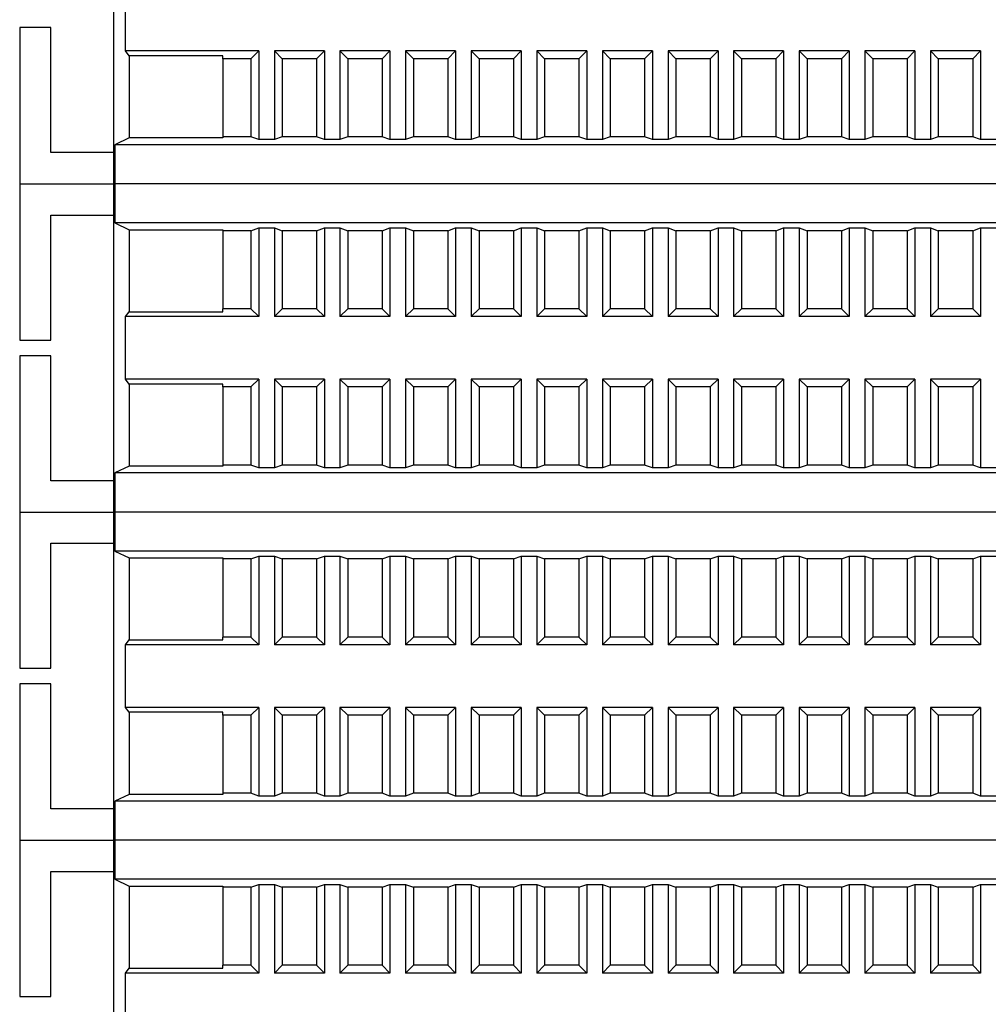
# Model space of a CAD drawing. Units: millimetres. Extents: x 1550 to 5116, y 843 to 4458.
# Drawn here: x 4335 to 4397, y 2194 to 2257 of the extents above; entities that cross this region are included whole.
import ezdxf

# ---------------------------------------------------------------- set-up
doc = ezdxf.new("R2010")
doc.units = ezdxf.units.MM
doc.linetypes.add('SLD-Сплошная', pattern=[0])

msp = doc.modelspace()

# ---------------------------------------------------------------- linework, layer by layer
at = {"color": 7, "linetype": 'SLD-Сплошная', "lineweight": 25}
for p, q in [((4341.295, 2265.845), (4341.295, 2248.845)), ((4342.068, 2255.345), (4342.068, 2259.345)), ((4335.295, 2256.845), (4335.295, 2246.845)), ((4337.295, 2256.845), (4335.295, 2256.845)), ((4337.295, 2248.845), (4337.295, 2256.845)), ((4342.295, 2255.033), (4342.068, 2255.345)), ((4350.595, 2255.345), (4342.068, 2255.345)), ((4348.295, 2255.033), (4342.295, 2255.033)), ((4342.295, 2255.033), (4342.295, 2249.78)), ((4348.295, 2254.845), (4348.295, 2255.033)), ((4348.295, 2254.845), (4348.295, 2249.845)), ((4350.095, 2254.845), (4348.295, 2254.845)), ((4350.095, 2254.845), (4350.595, 2255.345)), ((4350.095, 2254.845), (4350.095, 2249.845)), ((4350.595, 2255.345), (4350.595, 2249.671)), ((4351.595, 2255.345), (4352.095, 2254.845)), ((4354.795, 2255.345), (4351.595, 2255.345)), ((4351.595, 2255.345), (4351.595, 2249.671)), ((4352.095, 2254.845), (4352.095, 2249.845)), ((4354.295, 2254.845), (4352.095, 2254.845)), ((4354.295, 2254.845), (4354.795, 2255.345)), ((4354.295, 2254.845), (4354.295, 2249.845)), ((4354.795, 2255.345), (4354.795, 2249.671)), ((4355.795, 2255.345), (4356.295, 2254.845)), ((4358.995, 2255.345), (4355.795, 2255.345)), ((4355.795, 2255.345), (4355.795, 2249.671)), ((4358.495, 2254.845), (4356.295, 2254.845)), ((4356.295, 2254.845), (4356.295, 2249.845)), ((4358.495, 2254.845), (4358.995, 2255.345)), ((4358.495, 2254.845), (4358.495, 2249.845)), ((4358.995, 2255.345), (4358.995, 2249.671)), ((4359.995, 2255.345), (4360.495, 2254.845)), ((4363.195, 2255.345), (4359.995, 2255.345)), ((4359.995, 2255.345), (4359.995, 2249.671)), ((4360.495, 2254.845), (4360.495, 2249.845)), ((4362.695, 2254.845), (4360.495, 2254.845)), ((4362.695, 2254.845), (4363.195, 2255.345)), ((4362.695, 2254.845), (4362.695, 2249.845)), ((4363.195, 2255.345), (4363.195, 2249.671)), ((4364.195, 2255.345), (4364.695, 2254.845)), ((4367.395, 2255.345), (4364.195, 2255.345)), ((4364.195, 2255.345), (4364.195, 2249.671)), ((4364.695, 2254.845), (4364.695, 2249.845)), ((4366.895, 2254.845), (4364.695, 2254.845)), ((4366.895, 2254.845), (4367.395, 2255.345)), ((4366.895, 2254.845), (4366.895, 2249.845)), ((4367.395, 2255.345), (4367.395, 2249.671)), ((4368.395, 2255.345), (4368.895, 2254.845)), ((4371.595, 2255.345), (4368.395, 2255.345)), ((4368.395, 2255.345), (4368.395, 2249.671)), ((4368.895, 2254.845), (4368.895, 2249.845)), ((4371.095, 2254.845), (4368.895, 2254.845)), ((4371.095, 2254.845), (4371.595, 2255.345)), ((4371.095, 2254.845), (4371.095, 2249.845)), ((4371.595, 2255.345), (4371.595, 2249.671)), ((4372.595, 2255.345), (4373.095, 2254.845)), ((4375.795, 2255.345), (4372.595, 2255.345)), ((4372.595, 2255.345), (4372.595, 2249.671)), ((4373.095, 2254.845), (4373.095, 2249.845)), ((4375.295, 2254.845), (4373.095, 2254.845)), ((4375.295, 2254.845), (4375.795, 2255.345)), ((4375.295, 2254.845), (4375.295, 2249.845)), ((4375.795, 2255.345), (4375.795, 2249.671)), ((4376.795, 2255.345), (4377.295, 2254.845)), ((4376.795, 2255.345), (4376.795, 2249.671)), ((4379.995, 2255.345), (4376.795, 2255.345)), ((4377.295, 2254.845), (4377.295, 2249.845)), ((4379.495, 2254.845), (4377.295, 2254.845)), ((4379.495, 2254.845), (4379.995, 2255.345)), ((4379.495, 2254.845), (4379.495, 2249.845)), ((4379.995, 2255.345), (4379.995, 2249.671)), ((4380.995, 2255.345), (4381.495, 2254.845)), ((4384.195, 2255.345), (4380.995, 2255.345)), ((4380.995, 2255.345), (4380.995, 2249.671)), ((4381.495, 2254.845), (4381.495, 2249.845)), ((4383.695, 2254.845), (4381.495, 2254.845)), ((4383.695, 2254.845), (4384.195, 2255.345)), ((4383.695, 2254.845), (4383.695, 2249.845)), ((4384.195, 2255.345), (4384.195, 2249.671)), ((4385.195, 2255.345), (4385.695, 2254.845)), ((4388.395, 2255.345), (4385.195, 2255.345)), ((4385.195, 2255.345), (4385.195, 2249.671)), ((4385.695, 2254.845), (4385.695, 2249.845)), ((4387.895, 2254.845), (4385.695, 2254.845)), ((4387.895, 2254.845), (4388.395, 2255.345)), ((4387.895, 2254.845), (4387.895, 2249.845)), ((4388.395, 2255.345), (4388.395, 2249.671)), ((4389.395, 2255.345), (4389.895, 2254.845)), ((4392.595, 2255.345), (4389.395, 2255.345)), ((4389.395, 2255.345), (4389.395, 2249.671)), ((4389.895, 2254.845), (4389.895, 2249.845)), ((4392.095, 2254.845), (4389.895, 2254.845)), ((4392.095, 2254.845), (4392.595, 2255.345)), ((4392.095, 2254.845), (4392.095, 2249.845)), ((4392.595, 2255.345), (4392.595, 2249.671)), ((4393.595, 2255.345), (4394.095, 2254.845)), ((4396.795, 2255.345), (4393.595, 2255.345)), ((4393.595, 2255.345), (4393.595, 2249.671)), ((4394.095, 2254.845), (4394.095, 2249.845)), ((4396.295, 2254.845), (4394.095, 2254.845)), ((4396.295, 2254.845), (4396.795, 2255.345)), ((4396.295, 2254.845), (4396.295, 2249.845)), ((4396.795, 2255.345), (4396.795, 2249.671)), ((4342.295, 2249.78), (4341.386, 2249.345)), ((4348.295, 2249.78), (4342.295, 2249.78)), ((4348.295, 2249.845), (4348.295, 2249.78)), ((4350.095, 2249.845), (4348.295, 2249.845)), ((4350.595, 2249.671), (4350.095, 2249.845)), ((4352.095, 2249.845), (4351.595, 2249.671)), ((4354.295, 2249.845), (4352.095, 2249.845)), ((4354.795, 2249.671), (4354.295, 2249.845)), ((4356.295, 2249.845), (4355.795, 2249.671)), ((4358.495, 2249.845), (4356.295, 2249.845)), ((4358.995, 2249.671), (4358.495, 2249.845)), ((4360.495, 2249.845), (4359.995, 2249.671)), ((4362.695, 2249.845), (4360.495, 2249.845)), ((4363.195, 2249.671), (4362.695, 2249.845)), ((4364.695, 2249.845), (4364.195, 2249.671)), ((4366.895, 2249.845), (4364.695, 2249.845)), ((4367.395, 2249.671), (4366.895, 2249.845)), ((4368.895, 2249.845), (4368.395, 2249.671)), ((4371.095, 2249.845), (4368.895, 2249.845)), ((4371.595, 2249.671), (4371.095, 2249.845)), ((4373.095, 2249.845), (4372.595, 2249.671)), ((4375.295, 2249.845), (4373.095, 2249.845)), ((4375.795, 2249.671), (4375.295, 2249.845)), ((4377.295, 2249.845), (4376.795, 2249.671)), ((4379.495, 2249.845), (4377.295, 2249.845)), ((4379.995, 2249.671), (4379.495, 2249.845)), ((4381.495, 2249.845), (4380.995, 2249.671)), ((4383.695, 2249.845), (4381.495, 2249.845)), ((4384.195, 2249.671), (4383.695, 2249.845)), ((4385.695, 2249.845), (4385.195, 2249.671)), ((4387.895, 2249.845), (4385.695, 2249.845)), ((4388.395, 2249.671), (4387.895, 2249.845)), ((4389.895, 2249.845), (4389.395, 2249.671)), ((4392.095, 2249.845), (4389.895, 2249.845)), ((4392.595, 2249.671), (4392.095, 2249.845)), ((4394.095, 2249.845), (4393.595, 2249.671)), ((4396.295, 2249.845), (4394.095, 2249.845)), ((4396.795, 2249.671), (4396.295, 2249.845)), ((4453.204, 2249.345), (4341.386, 2249.345)), ((4341.386, 2249.345), (4341.386, 2246.845)), ((4351.595, 2249.671), (4350.595, 2249.671)), ((4355.795, 2249.671), (4354.795, 2249.671)), ((4359.995, 2249.671), (4358.995, 2249.671)), ((4364.195, 2249.671), (4363.195, 2249.671)), ((4368.395, 2249.671), (4367.395, 2249.671)), ((4372.595, 2249.671), (4371.595, 2249.671)), ((4376.795, 2249.671), (4375.795, 2249.671)), ((4380.995, 2249.671), (4379.995, 2249.671)), ((4385.195, 2249.671), (4384.195, 2249.671)), ((4389.395, 2249.671), (4388.395, 2249.671)), ((4393.595, 2249.671), (4392.595, 2249.671)), ((4397.795, 2249.671), (4396.795, 2249.671)), ((4341.295, 2248.845), (4337.295, 2248.845)), ((4341.295, 2248.845), (4341.295, 2246.845)), ((4335.295, 2246.845), (4341.295, 2246.845)), ((4335.295, 2246.845), (4335.295, 2236.845)), ((4341.295, 2246.845), (4341.386, 2246.845)), ((4341.295, 2246.845), (4341.295, 2244.845)), ((4453.204, 2246.845), (4341.386, 2246.845)), ((4341.386, 2246.845), (4341.386, 2244.345)), ((4337.295, 2244.845), (4341.295, 2244.845)), ((4337.295, 2236.845), (4337.295, 2244.845)), ((4341.295, 2244.845), (4341.295, 2227.845)), ((4341.386, 2244.345), (4342.295, 2243.91)), ((4453.204, 2244.345), (4341.386, 2244.345)), ((4342.295, 2243.91), (4348.295, 2243.91)), ((4342.295, 2243.91), (4342.295, 2238.658)), ((4348.295, 2243.91), (4348.295, 2243.845)), ((4350.095, 2243.845), (4348.295, 2243.845)), ((4348.295, 2243.845), (4348.295, 2238.845)), ((4350.095, 2243.845), (4350.595, 2244.019)), ((4350.095, 2243.845), (4350.095, 2238.845)), ((4350.595, 2244.019), (4351.595, 2244.019)), ((4350.595, 2244.019), (4350.595, 2238.345)), ((4351.595, 2244.019), (4352.095, 2243.845)), ((4351.595, 2244.019), (4351.595, 2238.345)), ((4354.295, 2243.845), (4352.095, 2243.845)), ((4352.095, 2243.845), (4352.095, 2238.845)), ((4354.295, 2243.845), (4354.795, 2244.019)), ((4354.295, 2243.845), (4354.295, 2238.845)), ((4354.795, 2244.019), (4355.795, 2244.019)), ((4354.795, 2244.019), (4354.795, 2238.345)), ((4355.795, 2244.019), (4356.295, 2243.845)), ((4355.795, 2244.019), (4355.795, 2238.345)), ((4358.495, 2243.845), (4356.295, 2243.845)), ((4356.295, 2243.845), (4356.295, 2238.845)), ((4358.495, 2243.845), (4358.995, 2244.019)), ((4358.495, 2243.845), (4358.495, 2238.845)), ((4358.995, 2244.019), (4359.995, 2244.019)), ((4358.995, 2244.019), (4358.995, 2238.345)), ((4359.995, 2244.019), (4360.495, 2243.845)), ((4359.995, 2244.019), (4359.995, 2238.345)), ((4362.695, 2243.845), (4360.495, 2243.845)), ((4360.495, 2243.845), (4360.495, 2238.845)), ((4362.695, 2243.845), (4363.195, 2244.019)), ((4362.695, 2243.845), (4362.695, 2238.845)), ((4363.195, 2244.019), (4364.195, 2244.019)), ((4363.195, 2244.019), (4363.195, 2238.345)), ((4364.195, 2244.019), (4364.695, 2243.845)), ((4364.195, 2244.019), (4364.195, 2238.345)), ((4366.895, 2243.845), (4364.695, 2243.845)), ((4364.695, 2243.845), (4364.695, 2238.845)), ((4366.895, 2243.845), (4367.395, 2244.019)), ((4366.895, 2243.845), (4366.895, 2238.845)), ((4367.395, 2244.019), (4368.395, 2244.019)), ((4367.395, 2244.019), (4367.395, 2238.345)), ((4368.395, 2244.019), (4368.895, 2243.845)), ((4368.395, 2244.019), (4368.395, 2238.345)), ((4371.095, 2243.845), (4368.895, 2243.845)), ((4368.895, 2243.845), (4368.895, 2238.845)), ((4371.095, 2243.845), (4371.595, 2244.019)), ((4371.095, 2243.845), (4371.095, 2238.845)), ((4371.595, 2244.019), (4372.595, 2244.019)), ((4371.595, 2244.019), (4371.595, 2238.345)), ((4372.595, 2244.019), (4373.095, 2243.845)), ((4372.595, 2244.019), (4372.595, 2238.345)), ((4373.095, 2243.845), (4373.095, 2238.845)), ((4375.295, 2243.845), (4373.095, 2243.845)), ((4375.295, 2243.845), (4375.795, 2244.019)), ((4375.295, 2243.845), (4375.295, 2238.845)), ((4375.795, 2244.019), (4375.795, 2238.345)), ((4375.795, 2244.019), (4376.795, 2244.019)), ((4376.795, 2244.019), (4376.795, 2238.345)), ((4376.795, 2244.019), (4377.295, 2243.845)), ((4377.295, 2243.845), (4377.295, 2238.845)), ((4379.495, 2243.845), (4377.295, 2243.845)), ((4379.495, 2243.845), (4379.995, 2244.019)), ((4379.495, 2243.845), (4379.495, 2238.845)), ((4379.995, 2244.019), (4380.995, 2244.019)), ((4379.995, 2244.019), (4379.995, 2238.345)), ((4380.995, 2244.019), (4381.495, 2243.845)), ((4380.995, 2244.019), (4380.995, 2238.345)), ((4383.695, 2243.845), (4381.495, 2243.845)), ((4381.495, 2243.845), (4381.495, 2238.845)), ((4383.695, 2243.845), (4384.195, 2244.019)), ((4383.695, 2243.845), (4383.695, 2238.845)), ((4384.195, 2244.019), (4385.195, 2244.019)), ((4384.195, 2244.019), (4384.195, 2238.345)), ((4385.195, 2244.019), (4385.695, 2243.845)), ((4385.195, 2244.019), (4385.195, 2238.345)), ((4387.895, 2243.845), (4385.695, 2243.845)), ((4385.695, 2243.845), (4385.695, 2238.845)), ((4387.895, 2243.845), (4388.395, 2244.019)), ((4387.895, 2243.845), (4387.895, 2238.845)), ((4388.395, 2244.019), (4389.395, 2244.019)), ((4388.395, 2244.019), (4388.395, 2238.345)), ((4389.395, 2244.019), (4389.895, 2243.845)), ((4389.395, 2244.019), (4389.395, 2238.345)), ((4392.095, 2243.845), (4389.895, 2243.845)), ((4389.895, 2243.845), (4389.895, 2238.845)), ((4392.095, 2243.845), (4392.595, 2244.019)), ((4392.095, 2243.845), (4392.095, 2238.845)), ((4392.595, 2244.019), (4393.595, 2244.019)), ((4392.595, 2244.019), (4392.595, 2238.345)), ((4393.595, 2244.019), (4394.095, 2243.845)), ((4393.595, 2244.019), (4393.595, 2238.345)), ((4396.295, 2243.845), (4394.095, 2243.845)), ((4394.095, 2243.845), (4394.095, 2238.845)), ((4396.295, 2243.845), (4396.795, 2244.019)), ((4396.295, 2243.845), (4396.295, 2238.845)), ((4396.795, 2244.019), (4397.795, 2244.019)), ((4396.795, 2244.019), (4396.795, 2238.345)), ((4342.068, 2238.345), (4342.295, 2238.658)), ((4342.295, 2238.658), (4348.295, 2238.658)), ((4350.095, 2238.845), (4348.295, 2238.845)), ((4348.295, 2238.658), (4348.295, 2238.845)), ((4350.595, 2238.345), (4350.095, 2238.845)), ((4352.095, 2238.845), (4351.595, 2238.345)), ((4354.295, 2238.845), (4352.095, 2238.845)), ((4354.795, 2238.345), (4354.295, 2238.845)), ((4356.295, 2238.845), (4355.795, 2238.345)), ((4358.495, 2238.845), (4356.295, 2238.845)), ((4358.995, 2238.345), (4358.495, 2238.845)), ((4360.495, 2238.845), (4359.995, 2238.345)), ((4362.695, 2238.845), (4360.495, 2238.845)), ((4363.195, 2238.345), (4362.695, 2238.845)), ((4364.695, 2238.845), (4364.195, 2238.345)), ((4366.895, 2238.845), (4364.695, 2238.845)), ((4367.395, 2238.345), (4366.895, 2238.845)), ((4368.895, 2238.845), (4368.395, 2238.345)), ((4371.095, 2238.845), (4368.895, 2238.845)), ((4371.595, 2238.345), (4371.095, 2238.845)), ((4373.095, 2238.845), (4372.595, 2238.345)), ((4375.295, 2238.845), (4373.095, 2238.845)), ((4375.795, 2238.345), (4375.295, 2238.845)), ((4377.295, 2238.845), (4376.795, 2238.345)), ((4379.495, 2238.845), (4377.295, 2238.845)), ((4379.995, 2238.345), (4379.495, 2238.845)), ((4381.495, 2238.845), (4380.995, 2238.345)), ((4383.695, 2238.845), (4381.495, 2238.845)), ((4384.195, 2238.345), (4383.695, 2238.845)), ((4385.695, 2238.845), (4385.195, 2238.345)), ((4387.895, 2238.845), (4385.695, 2238.845)), ((4388.395, 2238.345), (4387.895, 2238.845)), ((4389.895, 2238.845), (4389.395, 2238.345)), ((4392.095, 2238.845), (4389.895, 2238.845)), ((4392.595, 2238.345), (4392.095, 2238.845)), ((4394.095, 2238.845), (4393.595, 2238.345)), ((4396.295, 2238.845), (4394.095, 2238.845)), ((4396.795, 2238.345), (4396.295, 2238.845)), ((4350.595, 2238.345), (4342.068, 2238.345)), ((4342.068, 2234.345), (4342.068, 2238.345)), ((4354.795, 2238.345), (4351.595, 2238.345)), ((4358.995, 2238.345), (4355.795, 2238.345)), ((4363.195, 2238.345), (4359.995, 2238.345)), ((4367.395, 2238.345), (4364.195, 2238.345)), ((4371.595, 2238.345), (4368.395, 2238.345)), ((4375.795, 2238.345), (4372.595, 2238.345)), ((4379.995, 2238.345), (4376.795, 2238.345)), ((4384.195, 2238.345), (4380.995, 2238.345)), ((4388.395, 2238.345), (4385.195, 2238.345)), ((4392.595, 2238.345), (4389.395, 2238.345)), ((4396.795, 2238.345), (4393.595, 2238.345)), ((4335.295, 2236.845), (4337.295, 2236.845)), ((4335.295, 2235.845), (4335.295, 2225.845)), ((4337.295, 2235.845), (4335.295, 2235.845)), ((4337.295, 2227.845), (4337.295, 2235.845)), ((4342.295, 2234.033), (4342.068, 2234.345)), ((4350.595, 2234.345), (4342.068, 2234.345)), ((4348.295, 2234.033), (4342.295, 2234.033)), ((4342.295, 2234.033), (4342.295, 2228.78)), ((4348.295, 2233.845), (4348.295, 2234.033)), ((4350.095, 2233.845), (4350.595, 2234.345)), ((4350.595, 2234.345), (4350.595, 2228.671)), ((4351.595, 2234.345), (4352.095, 2233.845)), ((4354.795, 2234.345), (4351.595, 2234.345)), ((4351.595, 2234.345), (4351.595, 2228.671)), ((4354.295, 2233.845), (4354.795, 2234.345)), ((4354.795, 2234.345), (4354.795, 2228.671)), ((4355.795, 2234.345), (4356.295, 2233.845)), ((4358.995, 2234.345), (4355.795, 2234.345)), ((4355.795, 2234.345), (4355.795, 2228.671)), ((4358.495, 2233.845), (4358.995, 2234.345)), ((4358.995, 2234.345), (4358.995, 2228.671)), ((4359.995, 2234.345), (4360.495, 2233.845)), ((4363.195, 2234.345), (4359.995, 2234.345)), ((4359.995, 2234.345), (4359.995, 2228.671)), ((4362.695, 2233.845), (4363.195, 2234.345)), ((4363.195, 2234.345), (4363.195, 2228.671)), ((4364.195, 2234.345), (4364.695, 2233.845)), ((4367.395, 2234.345), (4364.195, 2234.345)), ((4364.195, 2234.345), (4364.195, 2228.671)), ((4366.895, 2233.845), (4367.395, 2234.345)), ((4367.395, 2234.345), (4367.395, 2228.671)), ((4368.395, 2234.345), (4368.895, 2233.845)), ((4371.595, 2234.345), (4368.395, 2234.345)), ((4368.395, 2234.345), (4368.395, 2228.671)), ((4371.095, 2233.845), (4371.595, 2234.345)), ((4371.595, 2234.345), (4371.595, 2228.671)), ((4372.595, 2234.345), (4373.095, 2233.845)), ((4375.795, 2234.345), (4372.595, 2234.345)), ((4372.595, 2234.345), (4372.595, 2228.671)), ((4375.295, 2233.845), (4375.795, 2234.345)), ((4375.795, 2234.345), (4375.795, 2228.671)), ((4376.795, 2234.345), (4377.295, 2233.845)), ((4376.795, 2234.345), (4376.795, 2228.671)), ((4379.995, 2234.345), (4376.795, 2234.345)), ((4379.495, 2233.845), (4379.995, 2234.345)), ((4379.995, 2234.345), (4379.995, 2228.671)), ((4380.995, 2234.345), (4381.495, 2233.845)), ((4384.195, 2234.345), (4380.995, 2234.345)), ((4380.995, 2234.345), (4380.995, 2228.671)), ((4383.695, 2233.845), (4384.195, 2234.345)), ((4384.195, 2234.345), (4384.195, 2228.671)), ((4385.195, 2234.345), (4385.695, 2233.845)), ((4388.395, 2234.345), (4385.195, 2234.345)), ((4385.195, 2234.345), (4385.195, 2228.671)), ((4387.895, 2233.845), (4388.395, 2234.345)), ((4388.395, 2234.345), (4388.395, 2228.671)), ((4389.395, 2234.345), (4389.895, 2233.845)), ((4392.595, 2234.345), (4389.395, 2234.345)), ((4389.395, 2234.345), (4389.395, 2228.671)), ((4392.095, 2233.845), (4392.595, 2234.345)), ((4392.595, 2234.345), (4392.595, 2228.671)), ((4393.595, 2234.345), (4394.095, 2233.845)), ((4396.795, 2234.345), (4393.595, 2234.345)), ((4393.595, 2234.345), (4393.595, 2228.671)), ((4396.295, 2233.845), (4396.795, 2234.345)), ((4396.795, 2234.345), (4396.795, 2228.671)), ((4350.095, 2233.845), (4348.295, 2233.845)), ((4348.295, 2233.845), (4348.295, 2228.845)), ((4350.095, 2233.845), (4350.095, 2228.845)), ((4352.095, 2233.845), (4352.095, 2228.845)), ((4354.295, 2233.845), (4352.095, 2233.845)), ((4354.295, 2233.845), (4354.295, 2228.845)), ((4356.295, 2233.845), (4356.295, 2228.845)), ((4358.495, 2233.845), (4356.295, 2233.845)), ((4358.495, 2233.845), (4358.495, 2228.845)), ((4360.495, 2233.845), (4360.495, 2228.845)), ((4362.695, 2233.845), (4360.495, 2233.845)), ((4362.695, 2233.845), (4362.695, 2228.845)), ((4364.695, 2233.845), (4364.695, 2228.845)), ((4366.895, 2233.845), (4364.695, 2233.845)), ((4366.895, 2233.845), (4366.895, 2228.845)), ((4368.895, 2233.845), (4368.895, 2228.845)), ((4371.095, 2233.845), (4368.895, 2233.845)), ((4371.095, 2233.845), (4371.095, 2228.845)), ((4373.095, 2233.845), (4373.095, 2228.845)), ((4375.295, 2233.845), (4373.095, 2233.845)), ((4375.295, 2233.845), (4375.295, 2228.845)), ((4377.295, 2233.845), (4377.295, 2228.845)), ((4379.495, 2233.845), (4377.295, 2233.845)), ((4379.495, 2233.845), (4379.495, 2228.845)), ((4381.495, 2233.845), (4381.495, 2228.845)), ((4383.695, 2233.845), (4381.495, 2233.845)), ((4383.695, 2233.845), (4383.695, 2228.845)), ((4387.895, 2233.845), (4385.695, 2233.845)), ((4385.695, 2233.845), (4385.695, 2228.845)), ((4387.895, 2233.845), (4387.895, 2228.845)), ((4389.895, 2233.845), (4389.895, 2228.845)), ((4392.095, 2233.845), (4389.895, 2233.845)), ((4392.095, 2233.845), (4392.095, 2228.845)), ((4394.095, 2233.845), (4394.095, 2228.845)), ((4396.295, 2233.845), (4394.095, 2233.845)), ((4396.295, 2233.845), (4396.295, 2228.845)), ((4342.295, 2228.78), (4341.386, 2228.345)), ((4453.204, 2228.345), (4341.386, 2228.345)), ((4341.386, 2228.345), (4341.386, 2225.845)), ((4348.295, 2228.78), (4342.295, 2228.78)), ((4348.295, 2228.845), (4348.295, 2228.78)), ((4350.095, 2228.845), (4348.295, 2228.845)), ((4350.595, 2228.671), (4350.095, 2228.845)), ((4351.595, 2228.671), (4350.595, 2228.671)), ((4352.095, 2228.845), (4351.595, 2228.671)), ((4354.295, 2228.845), (4352.095, 2228.845)), ((4354.795, 2228.671), (4354.295, 2228.845)), ((4355.795, 2228.671), (4354.795, 2228.671)), ((4356.295, 2228.845), (4355.795, 2228.671)), ((4358.495, 2228.845), (4356.295, 2228.845)), ((4358.995, 2228.671), (4358.495, 2228.845)), ((4359.995, 2228.671), (4358.995, 2228.671)), ((4360.495, 2228.845), (4359.995, 2228.671)), ((4362.695, 2228.845), (4360.495, 2228.845)), ((4363.195, 2228.671), (4362.695, 2228.845)), ((4364.195, 2228.671), (4363.195, 2228.671)), ((4364.695, 2228.845), (4364.195, 2228.671)), ((4366.895, 2228.845), (4364.695, 2228.845)), ((4367.395, 2228.671), (4366.895, 2228.845)), ((4368.395, 2228.671), (4367.395, 2228.671)), ((4368.895, 2228.845), (4368.395, 2228.671)), ((4371.095, 2228.845), (4368.895, 2228.845)), ((4371.595, 2228.671), (4371.095, 2228.845)), ((4372.595, 2228.671), (4371.595, 2228.671)), ((4373.095, 2228.845), (4372.595, 2228.671)), ((4375.295, 2228.845), (4373.095, 2228.845)), ((4375.795, 2228.671), (4375.295, 2228.845)), ((4376.795, 2228.671), (4375.795, 2228.671)), ((4377.295, 2228.845), (4376.795, 2228.671)), ((4379.495, 2228.845), (4377.295, 2228.845)), ((4379.995, 2228.671), (4379.495, 2228.845)), ((4380.995, 2228.671), (4379.995, 2228.671)), ((4381.495, 2228.845), (4380.995, 2228.671)), ((4383.695, 2228.845), (4381.495, 2228.845)), ((4384.195, 2228.671), (4383.695, 2228.845)), ((4385.195, 2228.671), (4384.195, 2228.671)), ((4385.695, 2228.845), (4385.195, 2228.671)), ((4387.895, 2228.845), (4385.695, 2228.845)), ((4388.395, 2228.671), (4387.895, 2228.845)), ((4389.395, 2228.671), (4388.395, 2228.671)), ((4389.895, 2228.845), (4389.395, 2228.671)), ((4392.095, 2228.845), (4389.895, 2228.845)), ((4392.595, 2228.671), (4392.095, 2228.845)), ((4393.595, 2228.671), (4392.595, 2228.671)), ((4394.095, 2228.845), (4393.595, 2228.671)), ((4396.295, 2228.845), (4394.095, 2228.845)), ((4396.795, 2228.671), (4396.295, 2228.845)), ((4397.795, 2228.671), (4396.795, 2228.671)), ((4341.295, 2227.845), (4337.295, 2227.845)), ((4341.295, 2227.845), (4341.295, 2225.845)), ((4335.295, 2225.845), (4335.295, 2215.845)), ((4335.295, 2225.845), (4341.295, 2225.845)), ((4341.295, 2225.845), (4341.295, 2223.845)), ((4341.295, 2225.845), (4341.386, 2225.845)), ((4341.386, 2225.845), (4341.386, 2223.345)), ((4453.204, 2225.845), (4341.386, 2225.845)), ((4337.295, 2223.845), (4341.295, 2223.845)), ((4337.295, 2215.845), (4337.295, 2223.845)), ((4341.295, 2223.845), (4341.295, 2206.845)), ((4341.386, 2223.345), (4342.295, 2222.91)), ((4453.204, 2223.345), (4341.386, 2223.345)), ((4342.295, 2222.91), (4348.295, 2222.91)), ((4342.295, 2222.91), (4342.295, 2217.658)), ((4348.295, 2222.91), (4348.295, 2222.845)), ((4350.095, 2222.845), (4348.295, 2222.845)), ((4348.295, 2222.845), (4348.295, 2217.845)), ((4350.095, 2222.845), (4350.595, 2223.019)), ((4350.095, 2222.845), (4350.095, 2217.845)), ((4350.595, 2223.019), (4351.595, 2223.019)), ((4350.595, 2223.019), (4350.595, 2217.345)), ((4351.595, 2223.019), (4352.095, 2222.845)), ((4351.595, 2223.019), (4351.595, 2217.345)), ((4354.295, 2222.845), (4352.095, 2222.845)), ((4352.095, 2222.845), (4352.095, 2217.845)), ((4354.295, 2222.845), (4354.795, 2223.019)), ((4354.295, 2222.845), (4354.295, 2217.845)), ((4354.795, 2223.019), (4355.795, 2223.019)), ((4354.795, 2223.019), (4354.795, 2217.345)), ((4355.795, 2223.019), (4356.295, 2222.845)), ((4355.795, 2223.019), (4355.795, 2217.345)), ((4358.495, 2222.845), (4356.295, 2222.845)), ((4356.295, 2222.845), (4356.295, 2217.845)), ((4358.495, 2222.845), (4358.995, 2223.019)), ((4358.495, 2222.845), (4358.495, 2217.845)), ((4358.995, 2223.019), (4359.995, 2223.019)), ((4358.995, 2223.019), (4358.995, 2217.345)), ((4359.995, 2223.019), (4360.495, 2222.845)), ((4359.995, 2223.019), (4359.995, 2217.345)), ((4362.695, 2222.845), (4360.495, 2222.845)), ((4360.495, 2222.845), (4360.495, 2217.845)), ((4362.695, 2222.845), (4363.195, 2223.019)), ((4362.695, 2222.845), (4362.695, 2217.845)), ((4363.195, 2223.019), (4364.195, 2223.019)), ((4363.195, 2223.019), (4363.195, 2217.345)), ((4364.195, 2223.019), (4364.695, 2222.845)), ((4364.195, 2223.019), (4364.195, 2217.345)), ((4366.895, 2222.845), (4364.695, 2222.845)), ((4364.695, 2222.845), (4364.695, 2217.845)), ((4366.895, 2222.845), (4367.395, 2223.019)), ((4366.895, 2222.845), (4366.895, 2217.845)), ((4367.395, 2223.019), (4368.395, 2223.019)), ((4367.395, 2223.019), (4367.395, 2217.345)), ((4368.395, 2223.019), (4368.895, 2222.845)), ((4368.395, 2223.019), (4368.395, 2217.345)), ((4371.095, 2222.845), (4368.895, 2222.845)), ((4368.895, 2222.845), (4368.895, 2217.845)), ((4371.095, 2222.845), (4371.595, 2223.019)), ((4371.095, 2222.845), (4371.095, 2217.845)), ((4371.595, 2223.019), (4372.595, 2223.019)), ((4371.595, 2223.019), (4371.595, 2217.345)), ((4372.595, 2223.019), (4373.095, 2222.845)), ((4372.595, 2223.019), (4372.595, 2217.345)), ((4373.095, 2222.845), (4373.095, 2217.845)), ((4375.295, 2222.845), (4373.095, 2222.845)), ((4375.295, 2222.845), (4375.795, 2223.019)), ((4375.295, 2222.845), (4375.295, 2217.845)), ((4375.795, 2223.019), (4375.795, 2217.345)), ((4375.795, 2223.019), (4376.795, 2223.019)), ((4376.795, 2223.019), (4376.795, 2217.345)), ((4376.795, 2223.019), (4377.295, 2222.845)), ((4377.295, 2222.845), (4377.295, 2217.845)), ((4379.495, 2222.845), (4377.295, 2222.845)), ((4379.495, 2222.845), (4379.995, 2223.019)), ((4379.495, 2222.845), (4379.495, 2217.845)), ((4379.995, 2223.019), (4380.995, 2223.019)), ((4379.995, 2223.019), (4379.995, 2217.345)), ((4380.995, 2223.019), (4381.495, 2222.845)), ((4380.995, 2223.019), (4380.995, 2217.345)), ((4383.695, 2222.845), (4381.495, 2222.845)), ((4381.495, 2222.845), (4381.495, 2217.845)), ((4383.695, 2222.845), (4384.195, 2223.019)), ((4383.695, 2222.845), (4383.695, 2217.845)), ((4384.195, 2223.019), (4385.195, 2223.019)), ((4384.195, 2223.019), (4384.195, 2217.345)), ((4385.195, 2223.019), (4385.695, 2222.845)), ((4385.195, 2223.019), (4385.195, 2217.345)), ((4387.895, 2222.845), (4385.695, 2222.845)), ((4385.695, 2222.845), (4385.695, 2217.845)), ((4387.895, 2222.845), (4388.395, 2223.019)), ((4387.895, 2222.845), (4387.895, 2217.845)), ((4388.395, 2223.019), (4389.395, 2223.019)), ((4388.395, 2223.019), (4388.395, 2217.345)), ((4389.395, 2223.019), (4389.895, 2222.845)), ((4389.395, 2223.019), (4389.395, 2217.345)), ((4392.095, 2222.845), (4389.895, 2222.845)), ((4389.895, 2222.845), (4389.895, 2217.845)), ((4392.095, 2222.845), (4392.595, 2223.019)), ((4392.095, 2222.845), (4392.095, 2217.845)), ((4392.595, 2223.019), (4393.595, 2223.019)), ((4392.595, 2223.019), (4392.595, 2217.345)), ((4393.595, 2223.019), (4394.095, 2222.845)), ((4393.595, 2223.019), (4393.595, 2217.345)), ((4396.295, 2222.845), (4394.095, 2222.845)), ((4394.095, 2222.845), (4394.095, 2217.845)), ((4396.295, 2222.845), (4396.795, 2223.019)), ((4396.295, 2222.845), (4396.295, 2217.845)), ((4396.795, 2223.019), (4397.795, 2223.019)), ((4396.795, 2223.019), (4396.795, 2217.345)), ((4342.068, 2217.345), (4342.295, 2217.658)), ((4342.295, 2217.658), (4348.295, 2217.658)), ((4350.095, 2217.845), (4348.295, 2217.845)), ((4348.295, 2217.658), (4348.295, 2217.845)), ((4350.595, 2217.345), (4350.095, 2217.845)), ((4352.095, 2217.845), (4351.595, 2217.345)), ((4354.295, 2217.845), (4352.095, 2217.845)), ((4354.795, 2217.345), (4354.295, 2217.845)), ((4356.295, 2217.845), (4355.795, 2217.345)), ((4358.495, 2217.845), (4356.295, 2217.845)), ((4358.995, 2217.345), (4358.495, 2217.845)), ((4360.495, 2217.845), (4359.995, 2217.345)), ((4362.695, 2217.845), (4360.495, 2217.845)), ((4363.195, 2217.345), (4362.695, 2217.845)), ((4364.695, 2217.845), (4364.195, 2217.345)), ((4366.895, 2217.845), (4364.695, 2217.845)), ((4367.395, 2217.345), (4366.895, 2217.845)), ((4368.895, 2217.845), (4368.395, 2217.345)), ((4371.095, 2217.845), (4368.895, 2217.845)), ((4371.595, 2217.345), (4371.095, 2217.845)), ((4373.095, 2217.845), (4372.595, 2217.345)), ((4375.295, 2217.845), (4373.095, 2217.845)), ((4375.795, 2217.345), (4375.295, 2217.845)), ((4377.295, 2217.845), (4376.795, 2217.345)), ((4379.495, 2217.845), (4377.295, 2217.845)), ((4379.995, 2217.345), (4379.495, 2217.845)), ((4381.495, 2217.845), (4380.995, 2217.345)), ((4383.695, 2217.845), (4381.495, 2217.845)), ((4384.195, 2217.345), (4383.695, 2217.845)), ((4385.695, 2217.845), (4385.195, 2217.345)), ((4387.895, 2217.845), (4385.695, 2217.845)), ((4388.395, 2217.345), (4387.895, 2217.845)), ((4389.895, 2217.845), (4389.395, 2217.345)), ((4392.095, 2217.845), (4389.895, 2217.845)), ((4392.595, 2217.345), (4392.095, 2217.845)), ((4394.095, 2217.845), (4393.595, 2217.345)), ((4396.295, 2217.845), (4394.095, 2217.845)), ((4396.795, 2217.345), (4396.295, 2217.845)), ((4350.595, 2217.345), (4342.068, 2217.345)), ((4342.068, 2213.345), (4342.068, 2217.345)), ((4354.795, 2217.345), (4351.595, 2217.345)), ((4358.995, 2217.345), (4355.795, 2217.345)), ((4363.195, 2217.345), (4359.995, 2217.345)), ((4367.395, 2217.345), (4364.195, 2217.345)), ((4371.595, 2217.345), (4368.395, 2217.345)), ((4375.795, 2217.345), (4372.595, 2217.345)), ((4379.995, 2217.345), (4376.795, 2217.345)), ((4384.195, 2217.345), (4380.995, 2217.345)), ((4388.395, 2217.345), (4385.195, 2217.345)), ((4392.595, 2217.345), (4389.395, 2217.345)), ((4396.795, 2217.345), (4393.595, 2217.345)), ((4335.295, 2215.845), (4337.295, 2215.845)), ((4335.295, 2214.845), (4335.295, 2204.845)), ((4337.295, 2214.845), (4335.295, 2214.845)), ((4337.295, 2206.845), (4337.295, 2214.845)), ((4342.295, 2213.033), (4342.068, 2213.345)), ((4350.595, 2213.345), (4342.068, 2213.345)), ((4350.095, 2212.845), (4350.595, 2213.345)), ((4350.595, 2213.345), (4350.595, 2207.671)), ((4351.595, 2213.345), (4352.095, 2212.845)), ((4354.795, 2213.345), (4351.595, 2213.345)), ((4351.595, 2213.345), (4351.595, 2207.671)), ((4354.295, 2212.845), (4354.795, 2213.345)), ((4354.795, 2213.345), (4354.795, 2207.671)), ((4355.795, 2213.345), (4356.295, 2212.845)), ((4358.995, 2213.345), (4355.795, 2213.345)), ((4355.795, 2213.345), (4355.795, 2207.671)), ((4358.495, 2212.845), (4358.995, 2213.345)), ((4358.995, 2213.345), (4358.995, 2207.671)), ((4359.995, 2213.345), (4360.495, 2212.845)), ((4363.195, 2213.345), (4359.995, 2213.345)), ((4359.995, 2213.345), (4359.995, 2207.671)), ((4362.695, 2212.845), (4363.195, 2213.345)), ((4363.195, 2213.345), (4363.195, 2207.671)), ((4364.195, 2213.345), (4364.695, 2212.845)), ((4367.395, 2213.345), (4364.195, 2213.345)), ((4364.195, 2213.345), (4364.195, 2207.671)), ((4366.895, 2212.845), (4367.395, 2213.345)), ((4367.395, 2213.345), (4367.395, 2207.671)), ((4368.395, 2213.345), (4368.895, 2212.845)), ((4371.595, 2213.345), (4368.395, 2213.345)), ((4368.395, 2213.345), (4368.395, 2207.671)), ((4371.095, 2212.845), (4371.595, 2213.345)), ((4371.595, 2213.345), (4371.595, 2207.671)), ((4372.595, 2213.345), (4373.095, 2212.845)), ((4375.795, 2213.345), (4372.595, 2213.345)), ((4372.595, 2213.345), (4372.595, 2207.671)), ((4375.295, 2212.845), (4375.795, 2213.345)), ((4375.795, 2213.345), (4375.795, 2207.671)), ((4376.795, 2213.345), (4377.295, 2212.845)), ((4376.795, 2213.345), (4376.795, 2207.671)), ((4379.995, 2213.345), (4376.795, 2213.345)), ((4379.495, 2212.845), (4379.995, 2213.345)), ((4379.995, 2213.345), (4379.995, 2207.671)), ((4380.995, 2213.345), (4381.495, 2212.845)), ((4384.195, 2213.345), (4380.995, 2213.345)), ((4380.995, 2213.345), (4380.995, 2207.671)), ((4383.695, 2212.845), (4384.195, 2213.345)), ((4384.195, 2213.345), (4384.195, 2207.671)), ((4385.195, 2213.345), (4385.695, 2212.845)), ((4388.395, 2213.345), (4385.195, 2213.345)), ((4385.195, 2213.345), (4385.195, 2207.671)), ((4387.895, 2212.845), (4388.395, 2213.345)), ((4388.395, 2213.345), (4388.395, 2207.671)), ((4389.395, 2213.345), (4389.895, 2212.845)), ((4392.595, 2213.345), (4389.395, 2213.345)), ((4389.395, 2213.345), (4389.395, 2207.671)), ((4392.095, 2212.845), (4392.595, 2213.345)), ((4392.595, 2213.345), (4392.595, 2207.671)), ((4393.595, 2213.345), (4394.095, 2212.845)), ((4396.795, 2213.345), (4393.595, 2213.345)), ((4393.595, 2213.345), (4393.595, 2207.671)), ((4396.295, 2212.845), (4396.795, 2213.345)), ((4396.795, 2213.345), (4396.795, 2207.671)), ((4348.295, 2213.033), (4342.295, 2213.033)), ((4342.295, 2213.033), (4342.295, 2207.78)), ((4348.295, 2212.845), (4348.295, 2213.033)), ((4350.095, 2212.845), (4348.295, 2212.845)), ((4348.295, 2212.845), (4348.295, 2207.845)), ((4350.095, 2212.845), (4350.095, 2207.845)), ((4352.095, 2212.845), (4352.095, 2207.845)), ((4354.295, 2212.845), (4352.095, 2212.845)), ((4354.295, 2212.845), (4354.295, 2207.845)), ((4358.495, 2212.845), (4356.295, 2212.845)), ((4356.295, 2212.845), (4356.295, 2207.845)), ((4358.495, 2212.845), (4358.495, 2207.845)), ((4360.495, 2212.845), (4360.495, 2207.845)), ((4362.695, 2212.845), (4360.495, 2212.845)), ((4362.695, 2212.845), (4362.695, 2207.845)), ((4364.695, 2212.845), (4364.695, 2207.845)), ((4366.895, 2212.845), (4364.695, 2212.845)), ((4366.895, 2212.845), (4366.895, 2207.845)), ((4368.895, 2212.845), (4368.895, 2207.845)), ((4371.095, 2212.845), (4368.895, 2212.845)), ((4371.095, 2212.845), (4371.095, 2207.845)), ((4373.095, 2212.845), (4373.095, 2207.845)), ((4375.295, 2212.845), (4373.095, 2212.845)), ((4375.295, 2212.845), (4375.295, 2207.845)), ((4377.295, 2212.845), (4377.295, 2207.845)), ((4379.495, 2212.845), (4377.295, 2212.845)), ((4379.495, 2212.845), (4379.495, 2207.845)), ((4381.495, 2212.845), (4381.495, 2207.845)), ((4383.695, 2212.845), (4381.495, 2212.845)), ((4383.695, 2212.845), (4383.695, 2207.845)), ((4385.695, 2212.845), (4385.695, 2207.845)), ((4387.895, 2212.845), (4385.695, 2212.845)), ((4387.895, 2212.845), (4387.895, 2207.845)), ((4392.095, 2212.845), (4389.895, 2212.845)), ((4389.895, 2212.845), (4389.895, 2207.845)), ((4392.095, 2212.845), (4392.095, 2207.845)), ((4394.095, 2212.845), (4394.095, 2207.845)), ((4396.295, 2212.845), (4394.095, 2212.845)), ((4396.295, 2212.845), (4396.295, 2207.845)), ((4342.295, 2207.78), (4341.386, 2207.345)), ((4348.295, 2207.78), (4342.295, 2207.78)), ((4348.295, 2207.845), (4348.295, 2207.78)), ((4350.095, 2207.845), (4348.295, 2207.845)), ((4350.595, 2207.671), (4350.095, 2207.845)), ((4351.595, 2207.671), (4350.595, 2207.671)), ((4352.095, 2207.845), (4351.595, 2207.671)), ((4354.295, 2207.845), (4352.095, 2207.845)), ((4354.795, 2207.671), (4354.295, 2207.845)), ((4355.795, 2207.671), (4354.795, 2207.671)), ((4356.295, 2207.845), (4355.795, 2207.671)), ((4358.495, 2207.845), (4356.295, 2207.845)), ((4358.995, 2207.671), (4358.495, 2207.845)), ((4359.995, 2207.671), (4358.995, 2207.671)), ((4360.495, 2207.845), (4359.995, 2207.671)), ((4362.695, 2207.845), (4360.495, 2207.845)), ((4363.195, 2207.671), (4362.695, 2207.845)), ((4364.195, 2207.671), (4363.195, 2207.671)), ((4364.695, 2207.845), (4364.195, 2207.671)), ((4366.895, 2207.845), (4364.695, 2207.845)), ((4367.395, 2207.671), (4366.895, 2207.845)), ((4368.395, 2207.671), (4367.395, 2207.671)), ((4368.895, 2207.845), (4368.395, 2207.671)), ((4371.095, 2207.845), (4368.895, 2207.845)), ((4371.595, 2207.671), (4371.095, 2207.845)), ((4372.595, 2207.671), (4371.595, 2207.671)), ((4373.095, 2207.845), (4372.595, 2207.671)), ((4375.295, 2207.845), (4373.095, 2207.845)), ((4375.795, 2207.671), (4375.295, 2207.845)), ((4376.795, 2207.671), (4375.795, 2207.671)), ((4377.295, 2207.845), (4376.795, 2207.671)), ((4379.495, 2207.845), (4377.295, 2207.845)), ((4379.995, 2207.671), (4379.495, 2207.845)), ((4380.995, 2207.671), (4379.995, 2207.671)), ((4381.495, 2207.845), (4380.995, 2207.671)), ((4383.695, 2207.845), (4381.495, 2207.845)), ((4384.195, 2207.671), (4383.695, 2207.845)), ((4385.195, 2207.671), (4384.195, 2207.671)), ((4385.695, 2207.845), (4385.195, 2207.671)), ((4387.895, 2207.845), (4385.695, 2207.845)), ((4388.395, 2207.671), (4387.895, 2207.845)), ((4389.395, 2207.671), (4388.395, 2207.671)), ((4389.895, 2207.845), (4389.395, 2207.671)), ((4392.095, 2207.845), (4389.895, 2207.845)), ((4392.595, 2207.671), (4392.095, 2207.845)), ((4393.595, 2207.671), (4392.595, 2207.671)), ((4394.095, 2207.845), (4393.595, 2207.671)), ((4396.295, 2207.845), (4394.095, 2207.845)), ((4396.795, 2207.671), (4396.295, 2207.845)), ((4397.795, 2207.671), (4396.795, 2207.671)), ((4453.204, 2207.345), (4341.386, 2207.345)), ((4341.386, 2207.345), (4341.386, 2204.845)), ((4341.295, 2206.845), (4337.295, 2206.845)), ((4341.295, 2206.845), (4341.295, 2204.845)), ((4335.295, 2204.845), (4335.295, 2194.845)), ((4335.295, 2204.845), (4341.295, 2204.845)), ((4341.295, 2204.845), (4341.295, 2202.845)), ((4341.295, 2204.845), (4341.386, 2204.845)), ((4341.386, 2204.845), (4341.386, 2202.345)), ((4453.204, 2204.845), (4341.386, 2204.845)), ((4337.295, 2202.845), (4341.295, 2202.845)), ((4337.295, 2194.845), (4337.295, 2202.845)), ((4341.295, 2202.845), (4341.295, 2185.845)), ((4341.386, 2202.345), (4342.295, 2201.91)), ((4453.204, 2202.345), (4341.386, 2202.345)), ((4342.295, 2201.91), (4348.295, 2201.91)), ((4342.295, 2201.91), (4342.295, 2196.658)), ((4348.295, 2201.91), (4348.295, 2201.845)), ((4350.095, 2201.845), (4350.595, 2202.019)), ((4350.595, 2202.019), (4351.595, 2202.019)), ((4350.595, 2202.019), (4350.595, 2196.345)), ((4351.595, 2202.019), (4352.095, 2201.845)), ((4351.595, 2202.019), (4351.595, 2196.345)), ((4354.295, 2201.845), (4354.795, 2202.019)), ((4354.795, 2202.019), (4355.795, 2202.019)), ((4354.795, 2202.019), (4354.795, 2196.345)), ((4355.795, 2202.019), (4356.295, 2201.845)), ((4355.795, 2202.019), (4355.795, 2196.345)), ((4358.495, 2201.845), (4358.995, 2202.019)), ((4358.995, 2202.019), (4359.995, 2202.019)), ((4358.995, 2202.019), (4358.995, 2196.345)), ((4359.995, 2202.019), (4360.495, 2201.845)), ((4359.995, 2202.019), (4359.995, 2196.345)), ((4362.695, 2201.845), (4363.195, 2202.019)), ((4363.195, 2202.019), (4364.195, 2202.019)), ((4363.195, 2202.019), (4363.195, 2196.345)), ((4364.195, 2202.019), (4364.695, 2201.845)), ((4364.195, 2202.019), (4364.195, 2196.345)), ((4366.895, 2201.845), (4367.395, 2202.019)), ((4367.395, 2202.019), (4368.395, 2202.019)), ((4367.395, 2202.019), (4367.395, 2196.345)), ((4368.395, 2202.019), (4368.895, 2201.845)), ((4368.395, 2202.019), (4368.395, 2196.345)), ((4371.095, 2201.845), (4371.595, 2202.019)), ((4371.595, 2202.019), (4372.595, 2202.019)), ((4371.595, 2202.019), (4371.595, 2196.345)), ((4372.595, 2202.019), (4373.095, 2201.845)), ((4372.595, 2202.019), (4372.595, 2196.345)), ((4375.295, 2201.845), (4375.795, 2202.019)), ((4375.795, 2202.019), (4375.795, 2196.345)), ((4375.795, 2202.019), (4376.795, 2202.019)), ((4376.795, 2202.019), (4376.795, 2196.345)), ((4376.795, 2202.019), (4377.295, 2201.845)), ((4379.495, 2201.845), (4379.995, 2202.019)), ((4379.995, 2202.019), (4380.995, 2202.019)), ((4379.995, 2202.019), (4379.995, 2196.345)), ((4380.995, 2202.019), (4381.495, 2201.845)), ((4380.995, 2202.019), (4380.995, 2196.345)), ((4383.695, 2201.845), (4384.195, 2202.019)), ((4384.195, 2202.019), (4385.195, 2202.019)), ((4384.195, 2202.019), (4384.195, 2196.345)), ((4385.195, 2202.019), (4385.695, 2201.845)), ((4385.195, 2202.019), (4385.195, 2196.345)), ((4387.895, 2201.845), (4388.395, 2202.019)), ((4388.395, 2202.019), (4389.395, 2202.019)), ((4388.395, 2202.019), (4388.395, 2196.345)), ((4389.395, 2202.019), (4389.895, 2201.845)), ((4389.395, 2202.019), (4389.395, 2196.345)), ((4392.095, 2201.845), (4392.595, 2202.019)), ((4392.595, 2202.019), (4393.595, 2202.019)), ((4392.595, 2202.019), (4392.595, 2196.345)), ((4393.595, 2202.019), (4394.095, 2201.845)), ((4393.595, 2202.019), (4393.595, 2196.345)), ((4396.295, 2201.845), (4396.795, 2202.019)), ((4396.795, 2202.019), (4397.795, 2202.019)), ((4396.795, 2202.019), (4396.795, 2196.345)), ((4350.095, 2201.845), (4348.295, 2201.845)), ((4348.295, 2201.845), (4348.295, 2196.845)), ((4350.095, 2201.845), (4350.095, 2196.845)), ((4354.295, 2201.845), (4352.095, 2201.845)), ((4352.095, 2201.845), (4352.095, 2196.845)), ((4354.295, 2201.845), (4354.295, 2196.845)), ((4358.495, 2201.845), (4356.295, 2201.845)), ((4356.295, 2201.845), (4356.295, 2196.845)), ((4358.495, 2201.845), (4358.495, 2196.845)), ((4362.695, 2201.845), (4360.495, 2201.845)), ((4360.495, 2201.845), (4360.495, 2196.845)), ((4362.695, 2201.845), (4362.695, 2196.845)), ((4366.895, 2201.845), (4364.695, 2201.845)), ((4364.695, 2201.845), (4364.695, 2196.845)), ((4366.895, 2201.845), (4366.895, 2196.845)), ((4371.095, 2201.845), (4368.895, 2201.845)), ((4368.895, 2201.845), (4368.895, 2196.845)), ((4371.095, 2201.845), (4371.095, 2196.845)), ((4373.095, 2201.845), (4373.095, 2196.845)), ((4375.295, 2201.845), (4373.095, 2201.845)), ((4375.295, 2201.845), (4375.295, 2196.845)), ((4377.295, 2201.845), (4377.295, 2196.845)), ((4379.495, 2201.845), (4377.295, 2201.845)), ((4379.495, 2201.845), (4379.495, 2196.845)), ((4383.695, 2201.845), (4381.495, 2201.845)), ((4381.495, 2201.845), (4381.495, 2196.845)), ((4383.695, 2201.845), (4383.695, 2196.845)), ((4387.895, 2201.845), (4385.695, 2201.845)), ((4385.695, 2201.845), (4385.695, 2196.845)), ((4387.895, 2201.845), (4387.895, 2196.845)), ((4392.095, 2201.845), (4389.895, 2201.845)), ((4389.895, 2201.845), (4389.895, 2196.845)), ((4392.095, 2201.845), (4392.095, 2196.845)), ((4396.295, 2201.845), (4394.095, 2201.845)), ((4394.095, 2201.845), (4394.095, 2196.845)), ((4396.295, 2201.845), (4396.295, 2196.845)), ((4350.095, 2196.845), (4348.295, 2196.845)), ((4348.295, 2196.658), (4348.295, 2196.845)), ((4350.595, 2196.345), (4350.095, 2196.845)), ((4352.095, 2196.845), (4351.595, 2196.345)), ((4354.295, 2196.845), (4352.095, 2196.845)), ((4354.795, 2196.345), (4354.295, 2196.845)), ((4356.295, 2196.845), (4355.795, 2196.345)), ((4358.495, 2196.845), (4356.295, 2196.845)), ((4358.995, 2196.345), (4358.495, 2196.845)), ((4360.495, 2196.845), (4359.995, 2196.345)), ((4362.695, 2196.845), (4360.495, 2196.845)), ((4363.195, 2196.345), (4362.695, 2196.845)), ((4364.695, 2196.845), (4364.195, 2196.345)), ((4366.895, 2196.845), (4364.695, 2196.845)), ((4367.395, 2196.345), (4366.895, 2196.845)), ((4368.895, 2196.845), (4368.395, 2196.345)), ((4371.095, 2196.845), (4368.895, 2196.845)), ((4371.595, 2196.345), (4371.095, 2196.845)), ((4373.095, 2196.845), (4372.595, 2196.345)), ((4375.295, 2196.845), (4373.095, 2196.845)), ((4375.795, 2196.345), (4375.295, 2196.845)), ((4377.295, 2196.845), (4376.795, 2196.345)), ((4379.495, 2196.845), (4377.295, 2196.845)), ((4379.995, 2196.345), (4379.495, 2196.845)), ((4381.495, 2196.845), (4380.995, 2196.345)), ((4383.695, 2196.845), (4381.495, 2196.845)), ((4384.195, 2196.345), (4383.695, 2196.845)), ((4385.695, 2196.845), (4385.195, 2196.345)), ((4387.895, 2196.845), (4385.695, 2196.845)), ((4388.395, 2196.345), (4387.895, 2196.845)), ((4389.895, 2196.845), (4389.395, 2196.345)), ((4392.095, 2196.845), (4389.895, 2196.845)), ((4392.595, 2196.345), (4392.095, 2196.845)), ((4394.095, 2196.845), (4393.595, 2196.345)), ((4396.295, 2196.845), (4394.095, 2196.845)), ((4396.795, 2196.345), (4396.295, 2196.845)), ((4342.068, 2196.345), (4342.295, 2196.658)), ((4350.595, 2196.345), (4342.068, 2196.345)), ((4342.068, 2192.345), (4342.068, 2196.345)), ((4342.295, 2196.658), (4348.295, 2196.658)), ((4354.795, 2196.345), (4351.595, 2196.345)), ((4358.995, 2196.345), (4355.795, 2196.345)), ((4363.195, 2196.345), (4359.995, 2196.345)), ((4367.395, 2196.345), (4364.195, 2196.345)), ((4371.595, 2196.345), (4368.395, 2196.345)), ((4375.795, 2196.345), (4372.595, 2196.345)), ((4379.995, 2196.345), (4376.795, 2196.345)), ((4384.195, 2196.345), (4380.995, 2196.345)), ((4388.395, 2196.345), (4385.195, 2196.345)), ((4392.595, 2196.345), (4389.395, 2196.345)), ((4396.795, 2196.345), (4393.595, 2196.345)), ((4335.295, 2194.845), (4337.295, 2194.845))]:
    msp.add_line(p, q, dxfattribs=at)

doc.saveas('drawing.dxf')
